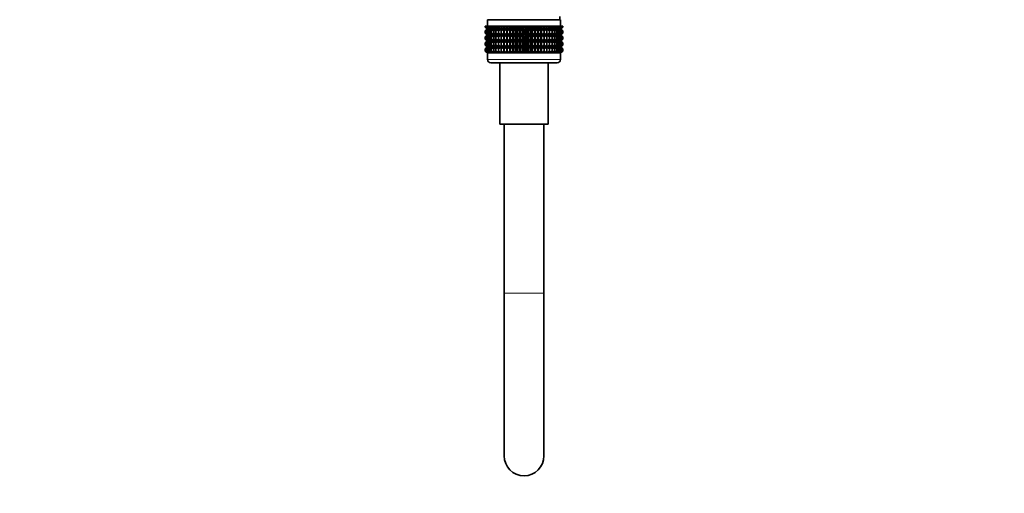
# Model space of a CAD drawing. Units: millimetres. Extents: x 0 to 2412, y 0 to 3928.
# Drawn here: x 1621 to 1918, y 1266 to 1409 of the extents above; entities that cross this region are included whole.
import ezdxf
from ezdxf import colors
from ezdxf.entities.mleader import LeaderData, LeaderLine
from ezdxf.math import Vec2, Vec3

# ---------------------------------------------------------------- set-up
doc = ezdxf.new("R2010")
doc.units = ezdxf.units.MM
doc.layers.add('DV4_Défaut', color=7, linetype='Continuous')
doc.layers.add('Défaut', color=7, linetype='Continuous')

# ---------------------------------------------------------------- blocks, each defined once
blk = doc.blocks.new('_DOT')
at = {"color": 0}
blk.add_line((0, 0), (-1, 0), dxfattribs=at)
at = {"color": 0, "const_width": 0.333}
blk.add_lwpolyline([(-0.1665, 0, 1), (0.1665, 0, 1)], format="xyb", close=True, dxfattribs=at)
blk = doc.blocks.new('SE3')
at = {"layer": 'DV4_Défaut', "color": 7, "linetype": 'Continuous', "lineweight": 35}
for p, q in [((1784.04, 1408.95), (1762.04, 1408.95)), ((1762.04, 1408.95), (1762.04, 1406.95)), ((1783.79, 1408.95), (1783.79, 1409.95)), ((1784.04, 1406.95), (1784.04, 1408.95)), ((1761.33, 1406.95), (1761.43, 1406.95)), ((1761.33, 1406.68), (1761.33, 1406.95)), ((1762.09, 1406.15), (1761.33, 1406.68)), ((1761.33, 1406.68), (1762.04, 1406.15)), ((1762.04, 1406.13), (1761.33, 1405.6)), ((1761.33, 1405.6), (1762.09, 1406.13)), ((1761.33, 1404.88), (1761.33, 1405.6)), ((1762.09, 1404.34), (1761.33, 1404.88)), ((1761.33, 1404.88), (1762.04, 1404.34)), ((1762.04, 1404.33), (1761.33, 1403.8)), ((1761.33, 1403.8), (1762.09, 1404.33)), ((1761.43, 1406.95), (1761.62, 1406.95)), ((1761.43, 1406.68), (1761.43, 1406.95)), ((1762.22, 1406.15), (1761.43, 1406.68)), ((1761.43, 1406.68), (1762.09, 1406.15)), ((1762.09, 1406.13), (1761.43, 1405.6)), ((1761.43, 1405.6), (1762.22, 1406.13)), ((1761.43, 1404.88), (1761.43, 1405.6)), ((1762.22, 1404.34), (1761.43, 1404.88)), ((1761.43, 1404.88), (1762.09, 1404.34)), ((1762.09, 1404.33), (1761.43, 1403.8)), ((1761.43, 1403.8), (1762.22, 1404.33)), ((1761.62, 1406.95), (1761.9, 1406.95)), ((1761.62, 1406.68), (1761.62, 1406.95)), ((1762.44, 1406.15), (1761.62, 1406.68)), ((1761.62, 1406.68), (1762.22, 1406.15)), ((1762.22, 1406.13), (1761.62, 1405.6)), ((1761.62, 1405.6), (1762.44, 1406.13)), ((1761.62, 1404.88), (1761.62, 1405.6)), ((1762.44, 1404.34), (1761.62, 1404.88)), ((1761.62, 1404.88), (1762.22, 1404.34)), ((1762.22, 1404.33), (1761.62, 1403.8)), ((1761.62, 1403.8), (1762.44, 1404.33)), ((1761.9, 1406.95), (1762.27, 1406.95)), ((1761.9, 1406.68), (1761.9, 1406.95)), ((1762.74, 1406.15), (1761.9, 1406.68)), ((1761.9, 1406.68), (1762.44, 1406.15)), ((1762.44, 1406.13), (1761.9, 1405.6)), ((1761.9, 1405.6), (1762.74, 1406.13)), ((1761.9, 1404.88), (1761.9, 1405.6)), ((1762.74, 1404.34), (1761.9, 1404.88)), ((1761.9, 1404.88), (1762.44, 1404.34)), ((1762.44, 1404.33), (1761.9, 1403.8)), ((1761.9, 1403.8), (1762.74, 1404.33)), ((1762.04, 1406.15), (1762.05, 1406.14)), ((1762.05, 1406.14), (1762.04, 1406.13)), ((1762.05, 1404.34), (1762.04, 1404.33)), ((1762.04, 1404.34), (1762.05, 1404.34)), ((1784.03, 1406.14), (1762.05, 1406.14)), ((1784.03, 1404.34), (1762.05, 1404.34)), ((1762.27, 1406.95), (1762.72, 1406.95)), ((1762.27, 1406.68), (1762.27, 1406.95)), ((1763.13, 1406.15), (1762.27, 1406.68)), ((1762.27, 1406.68), (1762.74, 1406.15)), ((1762.74, 1406.13), (1762.27, 1405.6)), ((1762.27, 1405.6), (1763.13, 1406.13)), ((1762.27, 1404.88), (1762.27, 1405.6)), ((1763.13, 1404.34), (1762.27, 1404.88)), ((1762.27, 1404.88), (1762.74, 1404.34)), ((1762.74, 1404.33), (1762.27, 1403.8)), ((1762.27, 1403.8), (1763.13, 1404.33)), ((1762.72, 1406.95), (1763.26, 1406.95)), ((1762.72, 1406.68), (1762.72, 1406.95)), ((1763.6, 1406.15), (1762.72, 1406.68)), ((1762.72, 1406.68), (1763.13, 1406.15)), ((1763.13, 1406.13), (1762.72, 1405.6)), ((1762.72, 1405.6), (1763.6, 1406.13)), ((1762.72, 1404.88), (1762.72, 1405.6)), ((1763.6, 1404.34), (1762.72, 1404.88)), ((1762.72, 1404.88), (1763.13, 1404.34)), ((1763.13, 1404.33), (1762.72, 1403.8)), ((1762.72, 1403.8), (1763.6, 1404.33)), ((1763.26, 1406.95), (1763.88, 1406.95)), ((1763.26, 1406.68), (1763.26, 1406.95)), ((1764.14, 1406.15), (1763.26, 1406.68)), ((1763.26, 1406.68), (1763.6, 1406.15)), ((1763.6, 1406.13), (1763.26, 1405.6)), ((1763.26, 1405.6), (1764.14, 1406.13)), ((1763.26, 1404.88), (1763.26, 1405.6)), ((1764.14, 1404.34), (1763.26, 1404.88)), ((1763.26, 1404.88), (1763.6, 1404.34)), ((1763.6, 1404.33), (1763.26, 1403.8)), ((1763.26, 1403.8), (1764.14, 1404.33)), ((1763.88, 1406.95), (1764.57, 1406.95)), ((1763.88, 1406.68), (1763.88, 1406.95)), ((1764.76, 1406.15), (1763.88, 1406.68)), ((1763.88, 1406.68), (1764.14, 1406.15)), ((1764.14, 1406.13), (1763.88, 1405.6)), ((1763.88, 1405.6), (1764.76, 1406.13)), ((1763.88, 1404.88), (1763.88, 1405.6)), ((1764.76, 1404.34), (1763.88, 1404.88)), ((1763.88, 1404.88), (1764.14, 1404.34)), ((1764.14, 1404.33), (1763.88, 1403.8)), ((1763.88, 1403.8), (1764.76, 1404.33)), ((1764.57, 1406.95), (1765.33, 1406.95)), ((1764.57, 1406.68), (1764.57, 1406.95)), ((1765.44, 1406.15), (1764.57, 1406.68)), ((1764.57, 1406.68), (1764.76, 1406.15)), ((1764.76, 1406.13), (1764.57, 1405.6)), ((1764.57, 1405.6), (1765.44, 1406.13)), ((1764.57, 1404.88), (1764.57, 1405.6)), ((1765.44, 1404.34), (1764.57, 1404.88)), ((1764.57, 1404.88), (1764.76, 1404.34)), ((1764.76, 1404.33), (1764.57, 1403.8)), ((1764.57, 1403.8), (1765.44, 1404.33)), ((1765.33, 1406.95), (1766.15, 1406.95)), ((1765.33, 1406.68), (1765.33, 1406.95)), ((1766.18, 1406.15), (1765.33, 1406.68)), ((1765.33, 1406.68), (1765.44, 1406.15)), ((1765.44, 1406.13), (1765.33, 1405.6)), ((1765.33, 1405.6), (1766.18, 1406.13)), ((1765.33, 1404.88), (1765.33, 1405.6)), ((1766.18, 1404.34), (1765.33, 1404.88)), ((1765.33, 1404.88), (1765.44, 1404.34)), ((1765.44, 1404.33), (1765.33, 1403.8)), ((1765.33, 1403.8), (1766.18, 1404.33)), ((1766.15, 1406.95), (1766.98, 1406.95)), ((1766.15, 1406.68), (1766.15, 1406.95)), ((1766.98, 1406.15), (1766.15, 1406.68)), ((1766.15, 1406.68), (1766.18, 1406.15)), ((1766.18, 1406.13), (1766.15, 1405.6)), ((1766.15, 1405.6), (1766.98, 1406.13)), ((1766.15, 1404.88), (1766.15, 1405.6)), ((1766.98, 1404.34), (1766.15, 1404.88)), ((1766.15, 1404.88), (1766.18, 1404.34)), ((1766.18, 1404.33), (1766.15, 1403.8)), ((1766.15, 1403.8), (1766.98, 1404.33)), ((1766.98, 1406.95), (1767.03, 1406.95)), ((1766.98, 1406.15), (1766.98, 1406.95)), ((1767.03, 1406.68), (1766.98, 1406.15)), ((1766.98, 1406.13), (1767.03, 1405.6)), ((1766.98, 1404.34), (1766.98, 1406.13)), ((1767.03, 1404.88), (1766.98, 1404.34)), ((1766.98, 1402.55), (1766.98, 1404.33)), ((1766.98, 1404.33), (1767.03, 1403.8)), ((1767.03, 1406.95), (1767.83, 1406.95)), ((1767.03, 1406.68), (1767.03, 1406.95)), ((1767.83, 1406.15), (1767.03, 1406.68)), ((1767.03, 1405.6), (1767.83, 1406.13)), ((1767.03, 1404.88), (1767.03, 1405.6)), ((1767.83, 1404.34), (1767.03, 1404.88)), ((1767.03, 1403.8), (1767.83, 1404.33)), ((1767.83, 1406.95), (1767.96, 1406.95)), ((1767.83, 1406.15), (1767.83, 1406.95)), ((1767.96, 1406.68), (1767.83, 1406.15)), ((1767.83, 1406.13), (1767.96, 1405.6)), ((1767.83, 1404.34), (1767.83, 1406.13)), ((1767.96, 1404.88), (1767.83, 1404.34)), ((1767.83, 1402.55), (1767.83, 1404.33)), ((1767.83, 1404.33), (1767.96, 1403.8)), ((1767.96, 1406.95), (1768.72, 1406.95)), ((1767.96, 1406.68), (1767.96, 1406.95)), ((1768.72, 1406.15), (1767.96, 1406.68)), ((1767.96, 1405.6), (1768.72, 1406.13)), ((1767.96, 1404.88), (1767.96, 1405.6)), ((1768.72, 1404.34), (1767.96, 1404.88)), ((1767.96, 1403.8), (1768.72, 1404.33)), ((1768.72, 1406.95), (1768.92, 1406.95)), ((1768.72, 1406.15), (1768.72, 1406.95)), ((1768.92, 1406.68), (1768.72, 1406.15)), ((1768.72, 1406.13), (1768.92, 1405.6)), ((1768.72, 1404.34), (1768.72, 1406.13)), ((1768.92, 1404.88), (1768.72, 1404.34)), ((1768.72, 1402.55), (1768.72, 1404.33)), ((1768.72, 1404.33), (1768.92, 1403.8)), ((1768.92, 1406.95), (1769.64, 1406.95)), ((1768.92, 1406.68), (1768.92, 1406.95)), ((1769.64, 1406.15), (1768.92, 1406.68)), ((1768.92, 1405.6), (1769.64, 1406.13)), ((1768.92, 1404.88), (1768.92, 1405.6)), ((1769.64, 1404.34), (1768.92, 1404.88)), ((1768.92, 1403.8), (1769.64, 1404.33)), ((1769.64, 1406.95), (1769.92, 1406.95)), ((1769.64, 1406.15), (1769.64, 1406.95)), ((1769.92, 1406.68), (1769.64, 1406.15)), ((1769.64, 1406.13), (1769.92, 1405.6)), ((1769.64, 1404.34), (1769.64, 1406.13)), ((1769.92, 1404.88), (1769.64, 1404.34)), ((1769.64, 1402.55), (1769.64, 1404.33)), ((1769.64, 1404.33), (1769.92, 1403.8)), ((1769.92, 1406.95), (1770.59, 1406.95)), ((1769.92, 1406.68), (1769.92, 1406.95)), ((1770.59, 1406.15), (1769.92, 1406.68)), ((1769.92, 1405.6), (1770.59, 1406.13)), ((1769.92, 1404.88), (1769.92, 1405.6)), ((1770.59, 1404.34), (1769.92, 1404.88)), ((1769.92, 1403.8), (1770.59, 1404.33)), ((1770.59, 1406.95), (1770.95, 1406.95)), ((1770.59, 1406.15), (1770.59, 1406.95)), ((1770.95, 1406.68), (1770.59, 1406.15)), ((1770.59, 1406.13), (1770.95, 1405.6)), ((1770.59, 1404.34), (1770.59, 1406.13)), ((1770.95, 1404.88), (1770.59, 1404.34)), ((1770.59, 1402.55), (1770.59, 1404.33)), ((1770.59, 1404.33), (1770.95, 1403.8)), ((1770.95, 1406.95), (1771.57, 1406.95)), ((1770.95, 1406.68), (1770.95, 1406.95)), ((1771.57, 1406.15), (1770.95, 1406.68)), ((1770.95, 1405.6), (1771.57, 1406.13)), ((1770.95, 1404.88), (1770.95, 1405.6)), ((1771.57, 1404.34), (1770.95, 1404.88)), ((1770.95, 1403.8), (1771.57, 1404.33)), ((1771.57, 1406.95), (1771.99, 1406.95)), ((1771.57, 1406.15), (1771.57, 1406.95)), ((1771.99, 1406.68), (1771.57, 1406.15)), ((1771.57, 1406.13), (1771.99, 1405.6)), ((1771.57, 1404.34), (1771.57, 1406.13)), ((1771.99, 1404.88), (1771.57, 1404.34)), ((1771.57, 1402.55), (1771.57, 1404.33)), ((1771.57, 1404.33), (1771.99, 1403.8)), ((1771.99, 1406.95), (1772.55, 1406.95)), ((1771.99, 1406.68), (1771.99, 1406.95)), ((1772.55, 1406.15), (1771.99, 1406.68)), ((1771.99, 1405.6), (1772.55, 1406.13)), ((1771.99, 1404.88), (1771.99, 1405.6)), ((1772.55, 1404.34), (1771.99, 1404.88)), ((1771.99, 1403.8), (1772.55, 1404.33)), ((1772.55, 1406.95), (1773.04, 1406.95)), ((1772.55, 1406.15), (1772.55, 1406.95)), ((1773.04, 1406.68), (1772.55, 1406.15)), ((1772.55, 1406.13), (1773.04, 1405.6)), ((1772.55, 1404.34), (1772.55, 1406.13)), ((1773.04, 1404.88), (1772.55, 1404.34)), ((1772.55, 1402.55), (1772.55, 1404.33)), ((1772.55, 1404.33), (1773.04, 1403.8)), ((1773.04, 1406.95), (1773.54, 1406.95)), ((1773.04, 1406.68), (1773.04, 1406.95)), ((1773.54, 1406.15), (1773.04, 1406.68)), ((1773.04, 1405.6), (1773.54, 1406.13)), ((1773.04, 1404.88), (1773.04, 1405.6)), ((1773.54, 1404.34), (1773.04, 1404.88)), ((1773.04, 1403.8), (1773.54, 1404.33)), ((1773.54, 1406.95), (1774.09, 1406.95)), ((1773.54, 1406.15), (1773.54, 1406.95)), ((1774.09, 1406.68), (1773.54, 1406.15)), ((1773.54, 1406.13), (1774.09, 1405.6)), ((1773.54, 1404.34), (1773.54, 1406.13)), ((1774.09, 1404.88), (1773.54, 1404.34)), ((1773.54, 1402.55), (1773.54, 1404.33)), ((1773.54, 1404.33), (1774.09, 1403.8)), ((1774.09, 1406.95), (1774.52, 1406.95)), ((1774.09, 1406.68), (1774.09, 1406.95)), ((1774.52, 1406.15), (1774.09, 1406.68)), ((1774.09, 1405.6), (1774.52, 1406.13)), ((1774.09, 1404.88), (1774.09, 1405.6)), ((1774.52, 1404.34), (1774.09, 1404.88)), ((1774.09, 1403.8), (1774.52, 1404.33)), ((1774.52, 1406.95), (1775.13, 1406.95)), ((1774.52, 1406.15), (1774.52, 1406.95)), ((1775.13, 1406.68), (1774.52, 1406.15)), ((1774.52, 1406.13), (1775.13, 1405.6)), ((1774.52, 1404.34), (1774.52, 1406.13)), ((1775.13, 1404.88), (1774.52, 1404.34)), ((1774.52, 1402.55), (1774.52, 1404.33)), ((1774.52, 1404.33), (1775.13, 1403.8)), ((1775.13, 1406.95), (1775.49, 1406.95)), ((1775.13, 1406.68), (1775.13, 1406.95)), ((1775.49, 1406.15), (1775.13, 1406.68)), ((1775.13, 1405.6), (1775.49, 1406.13)), ((1775.13, 1404.88), (1775.13, 1405.6)), ((1775.49, 1404.34), (1775.13, 1404.88)), ((1775.13, 1403.8), (1775.49, 1404.33)), ((1775.49, 1406.95), (1776.16, 1406.95)), ((1775.49, 1406.15), (1775.49, 1406.95)), ((1776.16, 1406.68), (1775.49, 1406.15)), ((1775.49, 1406.13), (1776.16, 1405.6)), ((1775.49, 1404.34), (1775.49, 1406.13)), ((1776.16, 1404.88), (1775.49, 1404.34)), ((1775.49, 1402.55), (1775.49, 1404.33)), ((1775.49, 1404.33), (1776.16, 1403.8)), ((1776.16, 1406.95), (1776.44, 1406.95)), ((1776.16, 1406.68), (1776.16, 1406.95)), ((1776.44, 1406.15), (1776.16, 1406.68)), ((1776.16, 1405.6), (1776.44, 1406.13)), ((1776.16, 1404.88), (1776.16, 1405.6)), ((1776.44, 1404.34), (1776.16, 1404.88)), ((1776.16, 1403.8), (1776.44, 1404.33)), ((1776.44, 1406.95), (1777.16, 1406.95)), ((1776.44, 1406.15), (1776.44, 1406.95)), ((1777.16, 1406.68), (1776.44, 1406.15)), ((1776.44, 1406.13), (1777.16, 1405.6)), ((1776.44, 1404.34), (1776.44, 1406.13)), ((1777.16, 1404.88), (1776.44, 1404.34)), ((1776.44, 1402.55), (1776.44, 1404.33)), ((1776.44, 1404.33), (1777.16, 1403.8)), ((1777.16, 1406.95), (1777.37, 1406.95)), ((1777.16, 1406.68), (1777.16, 1406.95)), ((1777.37, 1406.15), (1777.16, 1406.68)), ((1777.16, 1405.6), (1777.37, 1406.13)), ((1777.16, 1404.88), (1777.16, 1405.6)), ((1777.37, 1404.34), (1777.16, 1404.88)), ((1777.16, 1403.8), (1777.37, 1404.33)), ((1777.37, 1406.95), (1778.13, 1406.95)), ((1777.37, 1406.15), (1777.37, 1406.95)), ((1778.13, 1406.68), (1777.37, 1406.15)), ((1777.37, 1406.13), (1778.13, 1405.6)), ((1777.37, 1404.34), (1777.37, 1406.13)), ((1778.13, 1404.88), (1777.37, 1404.34)), ((1777.37, 1402.55), (1777.37, 1404.33)), ((1777.37, 1404.33), (1778.13, 1403.8)), ((1778.13, 1406.95), (1778.25, 1406.95)), ((1778.13, 1406.68), (1778.13, 1406.95)), ((1778.25, 1406.15), (1778.13, 1406.68)), ((1778.13, 1405.6), (1778.25, 1406.13)), ((1778.13, 1404.88), (1778.13, 1405.6)), ((1778.25, 1404.34), (1778.13, 1404.88)), ((1778.13, 1403.8), (1778.25, 1404.33)), ((1778.25, 1406.95), (1779.05, 1406.95)), ((1778.25, 1406.15), (1778.25, 1406.95)), ((1779.05, 1406.68), (1778.25, 1406.15)), ((1778.25, 1406.13), (1779.05, 1405.6)), ((1778.25, 1404.34), (1778.25, 1406.13)), ((1779.05, 1404.88), (1778.25, 1404.34)), ((1778.25, 1402.55), (1778.25, 1404.33)), ((1778.25, 1404.33), (1779.05, 1403.8)), ((1779.05, 1406.95), (1779.1, 1406.95)), ((1779.05, 1406.68), (1779.05, 1406.95)), ((1779.1, 1406.15), (1779.05, 1406.68)), ((1779.05, 1405.6), (1779.1, 1406.13)), ((1779.05, 1404.88), (1779.05, 1405.6)), ((1779.1, 1404.34), (1779.05, 1404.88)), ((1779.05, 1403.8), (1779.1, 1404.33)), ((1779.1, 1406.95), (1779.93, 1406.95)), ((1779.1, 1406.15), (1779.1, 1406.95)), ((1779.93, 1406.68), (1779.1, 1406.15)), ((1779.1, 1406.13), (1779.93, 1405.6)), ((1779.1, 1404.34), (1779.1, 1406.13)), ((1779.93, 1404.88), (1779.1, 1404.34)), ((1779.1, 1402.55), (1779.1, 1404.33)), ((1779.1, 1404.33), (1779.93, 1403.8)), ((1780.75, 1406.68), (1779.9, 1406.15)), ((1779.9, 1406.15), (1779.93, 1406.68)), ((1779.93, 1405.6), (1779.9, 1406.13)), ((1779.9, 1406.13), (1780.75, 1405.6)), ((1780.75, 1404.88), (1779.9, 1404.34)), ((1779.9, 1404.34), (1779.93, 1404.88)), ((1779.93, 1403.8), (1779.9, 1404.33)), ((1779.9, 1404.33), (1780.75, 1403.8)), ((1779.93, 1406.95), (1780.75, 1406.95)), ((1779.93, 1406.68), (1779.93, 1406.95)), ((1779.93, 1404.88), (1779.93, 1405.6)), ((1781.51, 1406.68), (1780.64, 1406.15)), ((1780.64, 1406.15), (1780.75, 1406.68)), ((1780.75, 1405.6), (1780.64, 1406.13)), ((1780.64, 1406.13), (1781.51, 1405.6)), ((1781.51, 1404.88), (1780.64, 1404.34)), ((1780.64, 1404.34), (1780.75, 1404.88)), ((1780.75, 1403.8), (1780.64, 1404.33)), ((1780.64, 1404.33), (1781.51, 1403.8)), ((1780.75, 1406.95), (1781.51, 1406.95)), ((1780.75, 1406.68), (1780.75, 1406.95)), ((1780.75, 1404.88), (1780.75, 1405.6)), ((1782.21, 1406.68), (1781.33, 1406.15)), ((1781.33, 1406.15), (1781.51, 1406.68)), ((1781.51, 1405.6), (1781.33, 1406.13)), ((1781.33, 1406.13), (1782.21, 1405.6)), ((1782.21, 1404.88), (1781.33, 1404.34)), ((1781.33, 1404.34), (1781.51, 1404.88)), ((1781.51, 1403.8), (1781.33, 1404.33)), ((1781.33, 1404.33), (1782.21, 1403.8)), ((1781.51, 1406.95), (1782.21, 1406.95)), ((1781.51, 1406.68), (1781.51, 1406.95)), ((1781.51, 1404.88), (1781.51, 1405.6)), ((1782.82, 1406.68), (1781.94, 1406.15)), ((1781.94, 1406.15), (1782.21, 1406.68)), ((1782.21, 1405.6), (1781.94, 1406.13)), ((1781.94, 1406.13), (1782.82, 1405.6)), ((1782.82, 1404.88), (1781.94, 1404.34)), ((1781.94, 1404.34), (1782.21, 1404.88)), ((1782.21, 1403.8), (1781.94, 1404.33)), ((1781.94, 1404.33), (1782.82, 1403.8)), ((1782.21, 1406.95), (1782.82, 1406.95)), ((1782.21, 1406.68), (1782.21, 1406.95)), ((1782.21, 1404.88), (1782.21, 1405.6)), ((1783.36, 1406.68), (1782.49, 1406.15)), ((1782.49, 1406.15), (1782.82, 1406.68)), ((1782.82, 1405.6), (1782.49, 1406.13)), ((1782.49, 1406.13), (1783.36, 1405.6)), ((1783.36, 1404.88), (1782.49, 1404.34)), ((1782.49, 1404.34), (1782.82, 1404.88)), ((1782.82, 1403.8), (1782.49, 1404.33)), ((1782.49, 1404.33), (1783.36, 1403.8)), ((1782.82, 1406.95), (1783.36, 1406.95)), ((1782.82, 1406.68), (1782.82, 1406.95)), ((1782.82, 1404.88), (1782.82, 1405.6)), ((1783.82, 1406.68), (1782.95, 1406.15)), ((1782.95, 1406.15), (1783.36, 1406.68)), ((1783.36, 1405.6), (1782.95, 1406.13)), ((1782.95, 1406.13), (1783.82, 1405.6)), ((1783.82, 1404.88), (1782.95, 1404.34)), ((1782.95, 1404.34), (1783.36, 1404.88)), ((1783.36, 1403.8), (1782.95, 1404.33)), ((1782.95, 1404.33), (1783.82, 1403.8)), ((1784.19, 1406.68), (1783.34, 1406.15)), ((1783.34, 1406.15), (1783.82, 1406.68)), ((1783.82, 1405.6), (1783.34, 1406.13)), ((1783.34, 1406.13), (1784.19, 1405.6)), ((1784.19, 1404.88), (1783.34, 1404.34)), ((1783.34, 1404.34), (1783.82, 1404.88)), ((1783.82, 1403.8), (1783.34, 1404.33)), ((1783.34, 1404.33), (1784.19, 1403.8)), ((1783.36, 1406.95), (1783.82, 1406.95)), ((1783.36, 1406.68), (1783.36, 1406.95)), ((1783.36, 1404.88), (1783.36, 1405.6)), ((1784.47, 1406.68), (1783.65, 1406.15)), ((1783.65, 1406.15), (1784.19, 1406.68)), ((1784.19, 1405.6), (1783.65, 1406.13)), ((1783.65, 1406.13), (1784.47, 1405.6)), ((1784.47, 1404.88), (1783.65, 1404.34)), ((1783.65, 1404.34), (1784.19, 1404.88)), ((1784.19, 1403.8), (1783.65, 1404.33)), ((1783.65, 1404.33), (1784.47, 1403.8)), ((1783.82, 1406.95), (1784.19, 1406.95)), ((1783.82, 1406.68), (1783.82, 1406.95)), ((1783.82, 1404.88), (1783.82, 1405.6)), ((1784.66, 1406.68), (1783.87, 1406.15)), ((1783.87, 1406.15), (1784.47, 1406.68)), ((1784.47, 1405.6), (1783.87, 1406.13)), ((1783.87, 1406.13), (1784.66, 1405.6)), ((1784.66, 1404.88), (1783.87, 1404.34)), ((1783.87, 1404.34), (1784.47, 1404.88)), ((1784.47, 1403.8), (1783.87, 1404.33)), ((1783.87, 1404.33), (1784.66, 1403.8)), ((1784, 1406.15), (1784.66, 1406.68)), ((1784.75, 1406.68), (1784, 1406.15)), ((1784.66, 1405.6), (1784, 1406.13)), ((1784, 1406.13), (1784.75, 1405.6)), ((1784, 1404.34), (1784.66, 1404.88)), ((1784.75, 1404.88), (1784, 1404.34)), ((1784.66, 1403.8), (1784, 1404.33)), ((1784, 1404.33), (1784.75, 1403.8)), ((1784.03, 1406.14), (1784.04, 1406.15)), ((1784.04, 1406.13), (1784.03, 1406.14)), ((1784.04, 1404.33), (1784.03, 1404.34)), ((1784.03, 1404.34), (1784.04, 1404.34)), ((1784.04, 1406.15), (1784.75, 1406.68)), ((1784.75, 1405.6), (1784.04, 1406.13)), ((1784.04, 1404.34), (1784.75, 1404.88)), ((1784.75, 1403.8), (1784.04, 1404.33)), ((1784.19, 1406.95), (1784.47, 1406.95)), ((1784.19, 1406.68), (1784.19, 1406.95)), ((1784.19, 1404.88), (1784.19, 1405.6)), ((1784.47, 1406.95), (1784.66, 1406.95)), ((1784.47, 1406.68), (1784.47, 1406.95)), ((1784.47, 1404.88), (1784.47, 1405.6)), ((1784.66, 1406.95), (1784.75, 1406.95)), ((1784.66, 1406.68), (1784.66, 1406.95)), ((1784.66, 1404.88), (1784.66, 1405.6)), ((1784.75, 1406.95), (1784.75, 1406.68)), ((1784.75, 1405.6), (1784.75, 1404.88)), ((1761.33, 1403.09), (1761.33, 1403.8)), ((1762.09, 1402.55), (1761.33, 1403.09)), ((1761.33, 1403.09), (1762.04, 1402.55)), ((1762.04, 1402.54), (1761.33, 1402)), ((1761.33, 1402), (1762.09, 1402.54)), ((1761.33, 1401.29), (1761.33, 1402)), ((1762.09, 1400.76), (1761.33, 1401.29)), ((1761.33, 1401.29), (1762.04, 1400.76)), ((1761.43, 1403.09), (1761.43, 1403.8)), ((1762.22, 1402.55), (1761.43, 1403.09)), ((1761.43, 1403.09), (1762.09, 1402.55)), ((1762.09, 1402.54), (1761.43, 1402)), ((1761.43, 1402), (1762.22, 1402.54)), ((1761.43, 1401.29), (1761.43, 1402)), ((1762.22, 1400.76), (1761.43, 1401.29)), ((1761.43, 1401.29), (1762.09, 1400.76)), ((1761.62, 1403.09), (1761.62, 1403.8)), ((1762.44, 1402.55), (1761.62, 1403.09)), ((1761.62, 1403.09), (1762.22, 1402.55)), ((1762.22, 1402.54), (1761.62, 1402)), ((1761.62, 1402), (1762.44, 1402.54)), ((1761.62, 1401.29), (1761.62, 1402)), ((1762.44, 1400.76), (1761.62, 1401.29)), ((1761.62, 1401.29), (1762.22, 1400.76)), ((1761.9, 1403.09), (1761.9, 1403.8)), ((1762.74, 1402.55), (1761.9, 1403.09)), ((1761.9, 1403.09), (1762.44, 1402.55)), ((1762.44, 1402.54), (1761.9, 1402)), ((1761.9, 1402), (1762.74, 1402.54)), ((1761.9, 1401.29), (1761.9, 1402)), ((1762.74, 1400.76), (1761.9, 1401.29)), ((1761.9, 1401.29), (1762.44, 1400.76)), ((1762.04, 1402.55), (1762.05, 1402.54)), ((1762.05, 1402.54), (1762.04, 1402.54)), ((1784.03, 1402.54), (1762.05, 1402.54)), ((1762.27, 1403.09), (1762.27, 1403.8)), ((1763.13, 1402.55), (1762.27, 1403.09)), ((1762.27, 1403.09), (1762.74, 1402.55)), ((1762.74, 1402.54), (1762.27, 1402)), ((1762.27, 1402), (1763.13, 1402.54)), ((1762.27, 1401.29), (1762.27, 1402)), ((1763.13, 1400.76), (1762.27, 1401.29)), ((1762.27, 1401.29), (1762.74, 1400.76)), ((1762.72, 1403.09), (1762.72, 1403.8)), ((1763.6, 1402.55), (1762.72, 1403.09)), ((1762.72, 1403.09), (1763.13, 1402.55)), ((1763.13, 1402.54), (1762.72, 1402)), ((1762.72, 1402), (1763.6, 1402.54)), ((1762.72, 1401.29), (1762.72, 1402)), ((1763.6, 1400.76), (1762.72, 1401.29)), ((1762.72, 1401.29), (1763.13, 1400.76)), ((1763.26, 1403.09), (1763.26, 1403.8)), ((1764.14, 1402.55), (1763.26, 1403.09)), ((1763.26, 1403.09), (1763.6, 1402.55)), ((1763.6, 1402.54), (1763.26, 1402)), ((1763.26, 1402), (1764.14, 1402.54)), ((1763.26, 1401.29), (1763.26, 1402)), ((1764.14, 1400.76), (1763.26, 1401.29)), ((1763.26, 1401.29), (1763.6, 1400.76)), ((1763.88, 1403.09), (1763.88, 1403.8)), ((1764.76, 1402.55), (1763.88, 1403.09)), ((1763.88, 1403.09), (1764.14, 1402.55)), ((1764.14, 1402.54), (1763.88, 1402)), ((1763.88, 1402), (1764.76, 1402.54)), ((1763.88, 1401.29), (1763.88, 1402)), ((1764.76, 1400.76), (1763.88, 1401.29)), ((1763.88, 1401.29), (1764.14, 1400.76)), ((1764.57, 1403.09), (1764.57, 1403.8)), ((1765.44, 1402.55), (1764.57, 1403.09)), ((1764.57, 1403.09), (1764.76, 1402.55)), ((1764.76, 1402.54), (1764.57, 1402)), ((1764.57, 1402), (1765.44, 1402.54)), ((1764.57, 1401.29), (1764.57, 1402)), ((1765.44, 1400.76), (1764.57, 1401.29)), ((1764.57, 1401.29), (1764.76, 1400.76)), ((1765.33, 1403.09), (1765.33, 1403.8)), ((1766.18, 1402.55), (1765.33, 1403.09)), ((1765.33, 1403.09), (1765.44, 1402.55)), ((1765.44, 1402.54), (1765.33, 1402)), ((1765.33, 1402), (1766.18, 1402.54)), ((1765.33, 1401.29), (1765.33, 1402)), ((1766.18, 1400.76), (1765.33, 1401.29)), ((1765.33, 1401.29), (1765.44, 1400.76)), ((1766.15, 1403.09), (1766.15, 1403.8)), ((1766.98, 1402.55), (1766.15, 1403.09)), ((1766.15, 1403.09), (1766.18, 1402.55)), ((1766.18, 1402.54), (1766.15, 1402)), ((1766.15, 1402), (1766.98, 1402.54)), ((1766.15, 1401.29), (1766.15, 1402)), ((1766.98, 1400.76), (1766.15, 1401.29)), ((1766.15, 1401.29), (1766.18, 1400.76)), ((1767.03, 1403.09), (1766.98, 1402.55)), ((1766.98, 1400.76), (1766.98, 1402.54)), ((1766.98, 1402.54), (1767.03, 1402)), ((1767.03, 1401.29), (1766.98, 1400.76)), ((1767.03, 1403.09), (1767.03, 1403.8)), ((1767.83, 1402.55), (1767.03, 1403.09)), ((1767.03, 1402), (1767.83, 1402.54)), ((1767.03, 1401.29), (1767.03, 1402)), ((1767.83, 1400.76), (1767.03, 1401.29)), ((1767.96, 1403.09), (1767.83, 1402.55)), ((1767.83, 1400.76), (1767.83, 1402.54)), ((1767.83, 1402.54), (1767.96, 1402)), ((1767.96, 1401.29), (1767.83, 1400.76)), ((1767.96, 1403.09), (1767.96, 1403.8)), ((1768.72, 1402.55), (1767.96, 1403.09)), ((1767.96, 1402), (1768.72, 1402.54)), ((1767.96, 1401.29), (1767.96, 1402)), ((1768.72, 1400.76), (1767.96, 1401.29)), ((1768.92, 1403.09), (1768.72, 1402.55)), ((1768.72, 1400.76), (1768.72, 1402.54)), ((1768.72, 1402.54), (1768.92, 1402)), ((1768.92, 1401.29), (1768.72, 1400.76)), ((1768.92, 1403.09), (1768.92, 1403.8)), ((1769.64, 1402.55), (1768.92, 1403.09)), ((1768.92, 1402), (1769.64, 1402.54)), ((1768.92, 1401.29), (1768.92, 1402)), ((1769.64, 1400.76), (1768.92, 1401.29)), ((1769.92, 1403.09), (1769.64, 1402.55)), ((1769.64, 1400.76), (1769.64, 1402.54)), ((1769.64, 1402.54), (1769.92, 1402)), ((1769.92, 1401.29), (1769.64, 1400.76)), ((1769.92, 1403.09), (1769.92, 1403.8)), ((1770.59, 1402.55), (1769.92, 1403.09)), ((1769.92, 1402), (1770.59, 1402.54)), ((1769.92, 1401.29), (1769.92, 1402)), ((1770.59, 1400.76), (1769.92, 1401.29)), ((1770.95, 1403.09), (1770.59, 1402.55)), ((1770.59, 1400.76), (1770.59, 1402.54)), ((1770.59, 1402.54), (1770.95, 1402)), ((1770.95, 1401.29), (1770.59, 1400.76)), ((1770.95, 1403.09), (1770.95, 1403.8)), ((1771.57, 1402.55), (1770.95, 1403.09)), ((1770.95, 1402), (1771.57, 1402.54)), ((1770.95, 1401.29), (1770.95, 1402)), ((1771.57, 1400.76), (1770.95, 1401.29)), ((1771.99, 1403.09), (1771.57, 1402.55)), ((1771.57, 1400.76), (1771.57, 1402.54)), ((1771.57, 1402.54), (1771.99, 1402)), ((1771.99, 1401.29), (1771.57, 1400.76)), ((1771.99, 1403.09), (1771.99, 1403.8)), ((1772.55, 1402.55), (1771.99, 1403.09)), ((1771.99, 1402), (1772.55, 1402.54)), ((1771.99, 1401.29), (1771.99, 1402)), ((1772.55, 1400.76), (1771.99, 1401.29)), ((1773.04, 1403.09), (1772.55, 1402.55)), ((1772.55, 1400.76), (1772.55, 1402.54)), ((1772.55, 1402.54), (1773.04, 1402)), ((1773.04, 1401.29), (1772.55, 1400.76)), ((1773.04, 1403.09), (1773.04, 1403.8)), ((1773.54, 1402.55), (1773.04, 1403.09)), ((1773.04, 1402), (1773.54, 1402.54)), ((1773.04, 1401.29), (1773.04, 1402)), ((1773.54, 1400.76), (1773.04, 1401.29)), ((1774.09, 1403.09), (1773.54, 1402.55)), ((1773.54, 1400.76), (1773.54, 1402.54)), ((1773.54, 1402.54), (1774.09, 1402)), ((1774.09, 1401.29), (1773.54, 1400.76)), ((1774.09, 1403.09), (1774.09, 1403.8)), ((1774.52, 1402.55), (1774.09, 1403.09)), ((1774.09, 1402), (1774.52, 1402.54)), ((1774.09, 1401.29), (1774.09, 1402)), ((1774.52, 1400.76), (1774.09, 1401.29)), ((1775.13, 1403.09), (1774.52, 1402.55)), ((1774.52, 1400.76), (1774.52, 1402.54)), ((1774.52, 1402.54), (1775.13, 1402)), ((1775.13, 1401.29), (1774.52, 1400.76)), ((1775.13, 1403.09), (1775.13, 1403.8)), ((1775.49, 1402.55), (1775.13, 1403.09)), ((1775.13, 1402), (1775.49, 1402.54)), ((1775.13, 1401.29), (1775.13, 1402)), ((1775.49, 1400.76), (1775.13, 1401.29)), ((1776.16, 1403.09), (1775.49, 1402.55)), ((1775.49, 1400.76), (1775.49, 1402.54)), ((1775.49, 1402.54), (1776.16, 1402)), ((1776.16, 1401.29), (1775.49, 1400.76)), ((1776.16, 1403.09), (1776.16, 1403.8)), ((1776.44, 1402.55), (1776.16, 1403.09)), ((1776.16, 1402), (1776.44, 1402.54)), ((1776.16, 1401.29), (1776.16, 1402)), ((1776.44, 1400.76), (1776.16, 1401.29)), ((1777.16, 1403.09), (1776.44, 1402.55)), ((1776.44, 1400.76), (1776.44, 1402.54)), ((1776.44, 1402.54), (1777.16, 1402)), ((1777.16, 1401.29), (1776.44, 1400.76)), ((1777.16, 1403.09), (1777.16, 1403.8)), ((1777.37, 1402.55), (1777.16, 1403.09)), ((1777.16, 1402), (1777.37, 1402.54)), ((1777.16, 1401.29), (1777.16, 1402)), ((1777.37, 1400.76), (1777.16, 1401.29)), ((1778.13, 1403.09), (1777.37, 1402.55)), ((1777.37, 1400.76), (1777.37, 1402.54)), ((1777.37, 1402.54), (1778.13, 1402)), ((1778.13, 1401.29), (1777.37, 1400.76)), ((1778.13, 1403.09), (1778.13, 1403.8)), ((1778.25, 1402.55), (1778.13, 1403.09)), ((1778.13, 1402), (1778.25, 1402.54)), ((1778.13, 1401.29), (1778.13, 1402)), ((1778.25, 1400.76), (1778.13, 1401.29)), ((1779.05, 1403.09), (1778.25, 1402.55)), ((1778.25, 1400.76), (1778.25, 1402.54)), ((1778.25, 1402.54), (1779.05, 1402)), ((1779.05, 1401.29), (1778.25, 1400.76)), ((1779.05, 1403.09), (1779.05, 1403.8)), ((1779.1, 1402.55), (1779.05, 1403.09)), ((1779.05, 1402), (1779.1, 1402.54)), ((1779.05, 1401.29), (1779.05, 1402)), ((1779.1, 1400.76), (1779.05, 1401.29)), ((1779.93, 1403.09), (1779.1, 1402.55)), ((1779.1, 1400.76), (1779.1, 1402.54)), ((1779.1, 1402.54), (1779.93, 1402)), ((1779.93, 1401.29), (1779.1, 1400.76)), ((1780.75, 1403.09), (1779.9, 1402.55)), ((1779.9, 1402.55), (1779.93, 1403.09)), ((1779.93, 1402), (1779.9, 1402.54)), ((1779.9, 1402.54), (1780.75, 1402)), ((1780.75, 1401.29), (1779.9, 1400.76)), ((1779.9, 1400.76), (1779.93, 1401.29)), ((1779.93, 1403.09), (1779.93, 1403.8)), ((1779.93, 1401.29), (1779.93, 1402)), ((1781.51, 1403.09), (1780.64, 1402.55)), ((1780.64, 1402.55), (1780.75, 1403.09)), ((1780.75, 1402), (1780.64, 1402.54)), ((1780.64, 1402.54), (1781.51, 1402)), ((1781.51, 1401.29), (1780.64, 1400.76)), ((1780.64, 1400.76), (1780.75, 1401.29)), ((1780.75, 1403.09), (1780.75, 1403.8)), ((1780.75, 1401.29), (1780.75, 1402)), ((1782.21, 1403.09), (1781.33, 1402.55)), ((1781.33, 1402.55), (1781.51, 1403.09)), ((1781.51, 1402), (1781.33, 1402.54)), ((1781.33, 1402.54), (1782.21, 1402)), ((1782.21, 1401.29), (1781.33, 1400.76)), ((1781.33, 1400.76), (1781.51, 1401.29)), ((1781.51, 1403.09), (1781.51, 1403.8)), ((1781.51, 1401.29), (1781.51, 1402)), ((1782.82, 1403.09), (1781.94, 1402.55)), ((1781.94, 1402.55), (1782.21, 1403.09)), ((1782.21, 1402), (1781.94, 1402.54)), ((1781.94, 1402.54), (1782.82, 1402)), ((1782.82, 1401.29), (1781.94, 1400.76)), ((1781.94, 1400.76), (1782.21, 1401.29)), ((1782.21, 1403.09), (1782.21, 1403.8)), ((1782.21, 1401.29), (1782.21, 1402)), ((1783.36, 1403.09), (1782.49, 1402.55)), ((1782.49, 1402.55), (1782.82, 1403.09)), ((1782.82, 1402), (1782.49, 1402.54)), ((1782.49, 1402.54), (1783.36, 1402)), ((1783.36, 1401.29), (1782.49, 1400.76)), ((1782.49, 1400.76), (1782.82, 1401.29)), ((1782.82, 1403.09), (1782.82, 1403.8)), ((1782.82, 1401.29), (1782.82, 1402)), ((1783.82, 1403.09), (1782.95, 1402.55)), ((1782.95, 1402.55), (1783.36, 1403.09)), ((1783.36, 1402), (1782.95, 1402.54)), ((1782.95, 1402.54), (1783.82, 1402)), ((1783.82, 1401.29), (1782.95, 1400.76)), ((1782.95, 1400.76), (1783.36, 1401.29)), ((1784.19, 1403.09), (1783.34, 1402.55)), ((1783.34, 1402.55), (1783.82, 1403.09)), ((1783.82, 1402), (1783.34, 1402.54)), ((1783.34, 1402.54), (1784.19, 1402)), ((1784.19, 1401.29), (1783.34, 1400.76)), ((1783.34, 1400.76), (1783.82, 1401.29)), ((1783.36, 1403.09), (1783.36, 1403.8)), ((1783.36, 1401.29), (1783.36, 1402)), ((1784.47, 1403.09), (1783.65, 1402.55)), ((1783.65, 1402.55), (1784.19, 1403.09)), ((1784.19, 1402), (1783.65, 1402.54)), ((1783.65, 1402.54), (1784.47, 1402)), ((1784.47, 1401.29), (1783.65, 1400.76)), ((1783.65, 1400.76), (1784.19, 1401.29)), ((1783.82, 1403.09), (1783.82, 1403.8)), ((1783.82, 1401.29), (1783.82, 1402)), ((1784.66, 1403.09), (1783.87, 1402.55)), ((1783.87, 1402.55), (1784.47, 1403.09)), ((1784.47, 1402), (1783.87, 1402.54)), ((1783.87, 1402.54), (1784.66, 1402)), ((1784.66, 1401.29), (1783.87, 1400.76)), ((1783.87, 1400.76), (1784.47, 1401.29)), ((1784, 1402.55), (1784.66, 1403.09)), ((1784.75, 1403.09), (1784, 1402.55)), ((1784.66, 1402), (1784, 1402.54)), ((1784, 1402.54), (1784.75, 1402)), ((1784, 1400.76), (1784.66, 1401.29)), ((1784.75, 1401.29), (1784, 1400.76)), ((1784.03, 1402.54), (1784.04, 1402.55)), ((1784.04, 1402.54), (1784.03, 1402.54)), ((1784.04, 1402.55), (1784.75, 1403.09)), ((1784.75, 1402), (1784.04, 1402.54)), ((1784.04, 1400.76), (1784.75, 1401.29)), ((1784.19, 1403.09), (1784.19, 1403.8)), ((1784.19, 1401.29), (1784.19, 1402)), ((1784.47, 1403.09), (1784.47, 1403.8)), ((1784.47, 1401.29), (1784.47, 1402)), ((1784.66, 1403.09), (1784.66, 1403.8)), ((1784.66, 1401.29), (1784.66, 1402)), ((1784.75, 1403.8), (1784.75, 1403.09)), ((1784.75, 1402), (1784.75, 1401.29)), ((1762.04, 1400.75), (1761.33, 1400.21)), ((1761.33, 1400.21), (1762.09, 1400.75)), ((1761.33, 1399.49), (1761.33, 1400.21)), ((1762.09, 1398.96), (1761.33, 1399.49)), ((1761.33, 1399.49), (1762.04, 1398.96)), ((1762.09, 1400.75), (1761.43, 1400.21)), ((1761.43, 1400.21), (1762.22, 1400.75)), ((1761.43, 1399.49), (1761.43, 1400.21)), ((1762.22, 1398.96), (1761.43, 1399.49)), ((1761.43, 1399.49), (1762.09, 1398.96)), ((1762.22, 1400.75), (1761.62, 1400.21)), ((1761.62, 1400.21), (1762.44, 1400.75)), ((1761.62, 1399.49), (1761.62, 1400.21)), ((1762.44, 1398.96), (1761.62, 1399.49)), ((1761.62, 1399.49), (1762.22, 1398.96)), ((1762.44, 1400.75), (1761.9, 1400.21)), ((1761.9, 1400.21), (1762.74, 1400.75)), ((1761.9, 1399.49), (1761.9, 1400.21)), ((1762.74, 1398.96), (1761.9, 1399.49)), ((1761.9, 1399.49), (1762.44, 1398.96)), ((1762.04, 1400.76), (1762.05, 1400.75)), ((1762.05, 1400.75), (1762.04, 1400.75)), ((1762.04, 1398.96), (1762.05, 1398.95)), ((1762.05, 1398.95), (1762.04, 1398.94)), ((1762.04, 1398.94), (1784.04, 1398.94)), ((1762.04, 1398.94), (1762.04, 1396.95)), ((1784.03, 1400.75), (1762.05, 1400.75)), ((1784.03, 1398.95), (1762.05, 1398.95)), ((1762.74, 1400.75), (1762.27, 1400.21)), ((1762.27, 1400.21), (1763.13, 1400.75)), ((1762.27, 1399.49), (1762.27, 1400.21)), ((1763.13, 1398.96), (1762.27, 1399.49)), ((1762.27, 1399.49), (1762.74, 1398.96)), ((1763.13, 1400.75), (1762.72, 1400.21)), ((1762.72, 1400.21), (1763.6, 1400.75)), ((1762.72, 1399.49), (1762.72, 1400.21)), ((1763.6, 1398.96), (1762.72, 1399.49)), ((1762.72, 1399.49), (1763.13, 1398.96)), ((1763.6, 1400.75), (1763.26, 1400.21)), ((1763.26, 1400.21), (1764.14, 1400.75)), ((1763.26, 1399.49), (1763.26, 1400.21)), ((1764.14, 1398.96), (1763.26, 1399.49)), ((1763.26, 1399.49), (1763.6, 1398.96)), ((1764.14, 1400.75), (1763.88, 1400.21)), ((1763.88, 1400.21), (1764.76, 1400.75)), ((1763.88, 1399.49), (1763.88, 1400.21)), ((1764.76, 1398.96), (1763.88, 1399.49)), ((1763.88, 1399.49), (1764.14, 1398.96)), ((1764.76, 1400.75), (1764.57, 1400.21)), ((1764.57, 1400.21), (1765.44, 1400.75)), ((1764.57, 1399.49), (1764.57, 1400.21)), ((1765.44, 1398.96), (1764.57, 1399.49)), ((1764.57, 1399.49), (1764.76, 1398.96)), ((1765.44, 1400.75), (1765.33, 1400.21)), ((1765.33, 1400.21), (1766.18, 1400.75)), ((1765.33, 1399.49), (1765.33, 1400.21)), ((1766.18, 1398.96), (1765.33, 1399.49)), ((1765.33, 1399.49), (1765.44, 1398.96)), ((1766.18, 1400.75), (1766.15, 1400.21)), ((1766.15, 1400.21), (1766.98, 1400.75)), ((1766.15, 1399.49), (1766.15, 1400.21)), ((1766.98, 1398.96), (1766.15, 1399.49)), ((1766.15, 1399.49), (1766.18, 1398.96)), ((1766.98, 1398.96), (1766.98, 1400.75)), ((1766.98, 1400.75), (1767.03, 1400.21)), ((1767.03, 1399.49), (1766.98, 1398.96)), ((1767.03, 1400.21), (1767.83, 1400.75)), ((1767.03, 1399.49), (1767.03, 1400.21)), ((1767.83, 1398.96), (1767.03, 1399.49)), ((1767.83, 1398.96), (1767.83, 1400.75)), ((1767.83, 1400.75), (1767.96, 1400.21)), ((1767.96, 1399.49), (1767.83, 1398.96)), ((1767.96, 1400.21), (1768.72, 1400.75)), ((1767.96, 1399.49), (1767.96, 1400.21)), ((1768.72, 1398.96), (1767.96, 1399.49)), ((1768.72, 1398.96), (1768.72, 1400.75)), ((1768.72, 1400.75), (1768.92, 1400.21)), ((1768.92, 1399.49), (1768.72, 1398.96)), ((1768.92, 1400.21), (1769.64, 1400.75)), ((1768.92, 1399.49), (1768.92, 1400.21)), ((1769.64, 1398.96), (1768.92, 1399.49)), ((1769.64, 1398.96), (1769.64, 1400.75)), ((1769.64, 1400.75), (1769.92, 1400.21)), ((1769.92, 1399.49), (1769.64, 1398.96)), ((1769.92, 1400.21), (1770.59, 1400.75)), ((1769.92, 1399.49), (1769.92, 1400.21)), ((1770.59, 1398.96), (1769.92, 1399.49)), ((1770.59, 1398.96), (1770.59, 1400.75)), ((1770.59, 1400.75), (1770.95, 1400.21)), ((1770.95, 1399.49), (1770.59, 1398.96)), ((1770.95, 1400.21), (1771.57, 1400.75)), ((1770.95, 1399.49), (1770.95, 1400.21)), ((1771.57, 1398.96), (1770.95, 1399.49)), ((1771.57, 1398.96), (1771.57, 1400.75)), ((1771.57, 1400.75), (1771.99, 1400.21)), ((1771.99, 1399.49), (1771.57, 1398.96)), ((1771.99, 1400.21), (1772.55, 1400.75)), ((1771.99, 1399.49), (1771.99, 1400.21)), ((1772.55, 1398.96), (1771.99, 1399.49)), ((1772.55, 1398.96), (1772.55, 1400.75)), ((1772.55, 1400.75), (1773.04, 1400.21)), ((1773.04, 1399.49), (1772.55, 1398.96)), ((1773.04, 1400.21), (1773.54, 1400.75)), ((1773.04, 1399.49), (1773.04, 1400.21)), ((1773.54, 1398.96), (1773.04, 1399.49)), ((1773.54, 1398.96), (1773.54, 1400.75)), ((1773.54, 1400.75), (1774.09, 1400.21)), ((1774.09, 1399.49), (1773.54, 1398.96)), ((1774.09, 1400.21), (1774.52, 1400.75)), ((1774.09, 1399.49), (1774.09, 1400.21)), ((1774.52, 1398.96), (1774.09, 1399.49)), ((1774.52, 1398.96), (1774.52, 1400.75)), ((1774.52, 1400.75), (1775.13, 1400.21)), ((1775.13, 1399.49), (1774.52, 1398.96)), ((1775.13, 1400.21), (1775.49, 1400.75)), ((1775.13, 1399.49), (1775.13, 1400.21)), ((1775.49, 1398.96), (1775.13, 1399.49)), ((1775.49, 1398.96), (1775.49, 1400.75)), ((1775.49, 1400.75), (1776.16, 1400.21)), ((1776.16, 1399.49), (1775.49, 1398.96)), ((1776.16, 1400.21), (1776.44, 1400.75)), ((1776.16, 1399.49), (1776.16, 1400.21)), ((1776.44, 1398.96), (1776.16, 1399.49)), ((1776.44, 1398.96), (1776.44, 1400.75)), ((1776.44, 1400.75), (1777.16, 1400.21)), ((1777.16, 1399.49), (1776.44, 1398.96)), ((1777.16, 1400.21), (1777.37, 1400.75)), ((1777.16, 1399.49), (1777.16, 1400.21)), ((1777.37, 1398.96), (1777.16, 1399.49)), ((1777.37, 1398.96), (1777.37, 1400.75)), ((1777.37, 1400.75), (1778.13, 1400.21)), ((1778.13, 1399.49), (1777.37, 1398.96)), ((1778.13, 1400.21), (1778.25, 1400.75)), ((1778.13, 1399.49), (1778.13, 1400.21)), ((1778.25, 1398.96), (1778.13, 1399.49)), ((1778.25, 1398.96), (1778.25, 1400.75)), ((1778.25, 1400.75), (1779.05, 1400.21)), ((1779.05, 1399.49), (1778.25, 1398.96)), ((1779.05, 1400.21), (1779.1, 1400.75)), ((1779.05, 1399.49), (1779.05, 1400.21)), ((1779.1, 1398.96), (1779.05, 1399.49)), ((1779.1, 1398.96), (1779.1, 1400.75)), ((1779.1, 1400.75), (1779.93, 1400.21)), ((1779.93, 1399.49), (1779.1, 1398.96)), ((1779.93, 1400.21), (1779.9, 1400.75)), ((1779.9, 1400.75), (1780.75, 1400.21)), ((1780.75, 1399.49), (1779.9, 1398.96)), ((1779.9, 1398.96), (1779.93, 1399.49)), ((1779.93, 1399.49), (1779.93, 1400.21)), ((1780.75, 1400.21), (1780.64, 1400.75)), ((1780.64, 1400.75), (1781.51, 1400.21)), ((1781.51, 1399.49), (1780.64, 1398.96)), ((1780.64, 1398.96), (1780.75, 1399.49)), ((1780.75, 1399.49), (1780.75, 1400.21)), ((1781.51, 1400.21), (1781.33, 1400.75)), ((1781.33, 1400.75), (1782.21, 1400.21)), ((1782.21, 1399.49), (1781.33, 1398.96)), ((1781.33, 1398.96), (1781.51, 1399.49)), ((1781.51, 1399.49), (1781.51, 1400.21)), ((1782.21, 1400.21), (1781.94, 1400.75)), ((1781.94, 1400.75), (1782.82, 1400.21)), ((1782.82, 1399.49), (1781.94, 1398.96)), ((1781.94, 1398.96), (1782.21, 1399.49)), ((1782.21, 1399.49), (1782.21, 1400.21)), ((1782.82, 1400.21), (1782.49, 1400.75)), ((1782.49, 1400.75), (1783.36, 1400.21)), ((1783.36, 1399.49), (1782.49, 1398.96)), ((1782.49, 1398.96), (1782.82, 1399.49)), ((1782.82, 1399.49), (1782.82, 1400.21)), ((1783.36, 1400.21), (1782.95, 1400.75)), ((1782.95, 1400.75), (1783.82, 1400.21)), ((1783.82, 1399.49), (1782.95, 1398.96)), ((1782.95, 1398.96), (1783.36, 1399.49)), ((1783.82, 1400.21), (1783.34, 1400.75)), ((1783.34, 1400.75), (1784.19, 1400.21)), ((1784.19, 1399.49), (1783.34, 1398.96)), ((1783.34, 1398.96), (1783.82, 1399.49)), ((1783.36, 1399.49), (1783.36, 1400.21)), ((1784.19, 1400.21), (1783.65, 1400.75)), ((1783.65, 1400.75), (1784.47, 1400.21)), ((1784.47, 1399.49), (1783.65, 1398.96)), ((1783.65, 1398.96), (1784.19, 1399.49)), ((1783.82, 1399.49), (1783.82, 1400.21)), ((1784.47, 1400.21), (1783.87, 1400.75)), ((1783.87, 1400.75), (1784.66, 1400.21)), ((1784.66, 1399.49), (1783.87, 1398.96)), ((1783.87, 1398.96), (1784.47, 1399.49)), ((1784.66, 1400.21), (1784, 1400.75)), ((1784, 1400.75), (1784.75, 1400.21)), ((1784, 1398.96), (1784.66, 1399.49)), ((1784.75, 1399.49), (1784, 1398.96)), ((1784.03, 1400.75), (1784.04, 1400.76)), ((1784.04, 1400.75), (1784.03, 1400.75)), ((1784.03, 1398.95), (1784.04, 1398.96)), ((1784.04, 1398.94), (1784.03, 1398.95)), ((1784.75, 1400.21), (1784.04, 1400.75)), ((1784.04, 1398.96), (1784.75, 1399.49)), ((1784.04, 1396.95), (1784.04, 1398.94)), ((1784.19, 1399.49), (1784.19, 1400.21)), ((1784.47, 1399.49), (1784.47, 1400.21)), ((1784.66, 1399.49), (1784.66, 1400.21)), ((1784.75, 1400.21), (1784.75, 1399.49)), ((1783.04, 1395.95), (1763.04, 1395.95)), ((1765.74, 1395.95), (1765.74, 1377.45)), ((1780.34, 1377.45), (1780.34, 1395.95)), ((1780.34, 1377.45), (1765.74, 1377.45)), ((1767.04, 1377.45), (1767.04, 1326.45)), ((1779.04, 1326.45), (1779.04, 1377.45)), ((1767.04, 1326.45), (1767.04, 1277.45)), ((1779.04, 1277.45), (1779.04, 1326.45))]:
    blk.add_line(p, q, dxfattribs=at)
at = {"layer": 'DV4_Défaut', "color": 7, "linetype": 'Continuous', "lineweight": 18}
for p, q in [((1762.04, 1396.95), (1784.04, 1396.95)), ((1767.04, 1326.45), (1779.04, 1326.45))]:
    blk.add_line(p, q, dxfattribs=at)
at = {"layer": 'DV4_Défaut', "color": 7, "linetype": 'Continuous', "lineweight": 35}
for centre, radius, start, end in [((1763.04, 1396.95), 1, 180, 270), ((1783.04, 1396.95), 1, 270, 0), ((1773.04, 1277.45), 6, 180, 0)]:
    blk.add_arc(centre, radius, start, end, dxfattribs=at)

msp = doc.modelspace()

# ---------------------------------------------------------------- block references
at = {"layer": 'Défaut'}
msp.add_blockref('SE3', (0, 0), dxfattribs=at)

# ---------------------------------------------------------------- leaders
at = {"layer": 'Défaut', "color": 7, "linetype": 'Continuous', "lineweight": 18}
ml = msp.add_multileader_mtext('Standard', dxfattribs=at)
ml.set_content('{\\pxsm0.9;\\fSolid Edge ISO|b1||i0||c0|p34;\\W1.;13/10/2020\\P}', color=256)
ml.set_leader_properties()
ml.set_arrow_properties(name='DOT')
ml.build(insert=Vec2(0, 0))
ml.multileader.update_dxf_attribs({"leader_type": 0, "dogleg_length": 0, "arrow_head_size": 12})
ctx = ml.context
ctx.base_point, ctx.char_height, ctx.arrow_head_size, ctx.landing_gap_size = Vec3(2324.41, 3920.39), 12, 12, 4.2
notes = []
notes.append((ctx, [(0, (0, 0, 0), (0, 0), (1, 0), 1, [])]))
ctx.mtext.insert = Vec3(2326.41, 3926.51)
for ctx, leaders in notes:
    for number, flags, end, landing, length, lines in leaders:
        leader = LeaderData()
        leader.index, (leader.has_last_leader_line, leader.has_dogleg_vector, leader.attachment_direction) = number, flags
        leader.last_leader_point, leader.dogleg_vector, leader.dogleg_length = Vec3(end), Vec3(landing), length
        for number, points, colour, breaks in lines:
            line = LeaderLine()
            line.index, line.vertices, line.color, line.breaks = number, Vec3.list(points), colors.encode_raw_color(colour), breaks
            leader.lines.append(line)
        ctx.leaders.append(leader)

doc.saveas('drawing.dxf')
